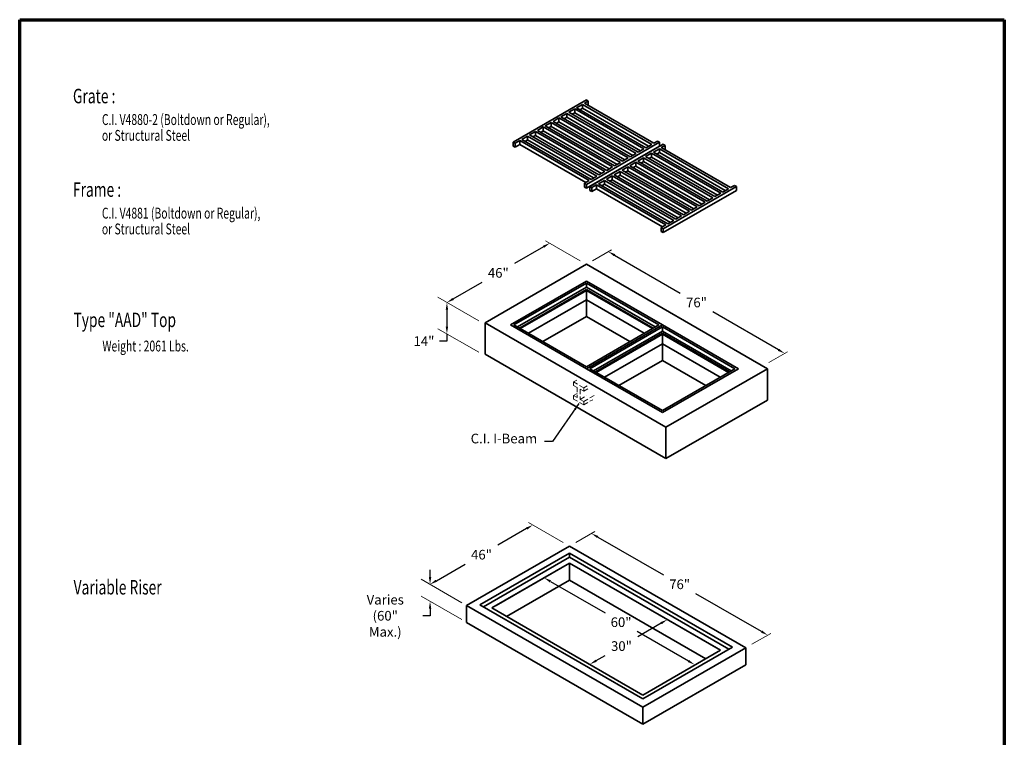
# Model space of a CAD drawing. Extents: x 3924 to 4332, y 585 to 1129.
# Drawn here: x 3924 to 4332, y 832 to 1129 of the extents above; entities that cross this region are included whole.
import ezdxf
from ezdxf.enums import TextEntityAlignment as Align

# ---------------------------------------------------------------- set-up
doc = ezdxf.new("R2010")
doc.units = 0
doc.header["$LTSCALE"] = 16
doc.header["$MEASUREMENT"] = 0
doc.linetypes.add('HIDDEN2', pattern=[0.1875, 0.125, -0.0625])
doc.layers.get('0').update_dxf_attribs({"linetype": 'CONTINUOUS'})
doc.layers.get('DEFPOINTS').update_dxf_attribs({"linetype": 'CONTINUOUS'})
for name, color, linetype, lineweight in [('BORDER', 116, 'CONTINUOUS', 70), ('Concrete-Thick', 1, 'CONTINUOUS', 35), ('Covers-Thick', 152, 'CONTINUOUS', 35), ('Dimensions', 7, 'CONTINUOUS', 15), ('Embeds-Hidden', 143, 'HIDDEN2', 15), ('TXT-LDR', 7, 'CONTINUOUS', 20)]:
    doc.layers.add(name, color=color, linetype=linetype, lineweight=lineweight)
doc.styles.get("Standard").update_dxf_attribs({"font": 'romans.shx', "width": 0.8})
doc.styles.add('VIEWTITLES', font='ARIALBD.TTF')
doc.dimstyles.get("Standard").update_dxf_attribs({"dimtxt": 0.18, "dimasz": 0.18, "dimexe": 0.18, "dimexo": 0.0625, "dimgap": 0.09, "dimtad": 0, "dimtih": 1, "dimtoh": 1, "dimdec": 4, "dimzin": 0, "dimdsep": 46, "dimtxsty": 'Standard', "dimcen": 0.09, "dimadec": 0, "dimazin": 0, "dimtfac": 1, "dimtdec": 4, "dimtofl": 0, "dimtmove": 0, "dimatfit": 3, "dimfxl": 0, "dimtolj": 1, "dimtzin": 0, "dimarcsym": 0})

# ---------------------------------------------------------------- blocks, each defined once
blk = doc.blocks.new('HNCATTB')
at = {"layer": 'BORDER'}
for p, q in [((0, 0), (0, 10)), ((0, 10), (7.5, 10)), ((7.5, 10), (7.5, 0))]:
    blk.add_line(p, q, dxfattribs=at)
at = {"layer": 'TXT-LDR', "style": 'VIEWTITLES'}
for tag, p in [('MODELNAME', (3.5062, 0.7418)), ('PRODUCT', (6.0062, 0.7574)), ('STANDARDDRAWING', (6.0062, 0.5074))]:
    blk.add_attdef(tag, text='', height=0.125, dxfattribs=at).set_placement(p, align=Align.CENTER)
at = {"layer": 'TXT-LDR', "width": 0.9}
for tag, p in [('FILENAME', (3.5062, 0.4605)), ('ISSUEDATE', (3.5062, 0.2574))]:
    blk.add_attdef(tag, text='', height=0.082, dxfattribs=at).set_placement(p, align=Align.CENTER)
at = {"layer": 'TXT-LDR', "style": 'VIEWTITLES'}
blk.add_attdef('2001', (5.7719, 0.0332), '', height=0.082, dxfattribs=at)
blk = doc.blocks.new('*D7')
at = {"layer": 'DEFPOINTS', "color": 0}
for p in [(4168.24, 1033.3), (4241.3, 991.12), (4241.3, 991.12)]:
    blk.add_point(p, dxfattribs=at)
at = {"layer": 'Dimensions', "color": 0, "lineweight": -2}
for p, q in [((4170.84, 1031.8), (4198.04, 1016.09)), ((4238.7, 992.62), (4211.5, 1008.32))]:
    blk.add_line(p, q, dxfattribs=at)
at = {"layer": 'Dimensions', "color": 0}
for points in [[(4171.09, 1032.23), (4170.59, 1031.36), (4168.24, 1033.3)], [(4238.95, 993.05), (4238.45, 992.18), (4241.3, 991.12)]]:
    blk.add_solid(points, dxfattribs=at)
at = {"layer": 'Dimensions', "color": 0, "insert": (4204.77, 1012.21), "char_height": 4, "attachment_point": 5}
blk.add_mtext('\\A1;76"', dxfattribs=at)
blk = doc.blocks.new('*D8')
at = {"layer": 'DEFPOINTS', "color": 0}
for p in [(4143.97, 1036.8), (4101.35, 1012.19), (4101.35, 1012.19)]:
    blk.add_point(p, dxfattribs=at)
at = {"layer": 'Dimensions', "color": 0, "lineweight": -2}
for p, q in [((4141.37, 1035.3), (4129.39, 1028.38)), ((4103.95, 1013.69), (4115.93, 1020.61))]:
    blk.add_line(p, q, dxfattribs=at)
at = {"layer": 'Dimensions', "color": 0}
for points in [[(4141.12, 1035.73), (4141.62, 1034.86), (4143.97, 1036.8)], [(4103.7, 1014.12), (4104.2, 1013.26), (4101.35, 1012.19)]]:
    blk.add_solid(points, dxfattribs=at)
at = {"layer": 'Dimensions', "color": 0, "insert": (4122.66, 1024.49), "char_height": 4, "attachment_point": 5}
blk.add_mtext('\\A1;46"', dxfattribs=at)
blk = doc.blocks.new('*D9')
at = {"layer": 'DEFPOINTS', "color": 0}
for p in [(4101.35, 1012.19), (4101.35, 999.18), (4101.35, 999.18)]:
    blk.add_point(p, dxfattribs=at)
at = {"layer": 'Dimensions', "color": 0, "lineweight": -2}
for p, q in [((4101.35, 1009.19), (4101.35, 1002.18)), ((4101.35, 996.18), (4098.35, 996.18)), ((4101.35, 999.18), (4101.35, 996.18))]:
    blk.add_line(p, q, dxfattribs=at)
at = {"layer": 'Dimensions', "color": 0}
for points in [[(4100.85, 1009.19), (4101.85, 1009.19), (4101.35, 1012.19)], [(4100.85, 1002.18), (4101.85, 1002.18), (4101.35, 999.18)]]:
    blk.add_solid(points, dxfattribs=at)
at = {"layer": 'Dimensions', "color": 0, "insert": (4091.85, 996.18), "char_height": 4, "attachment_point": 5}
blk.add_mtext('\\A1;14"', dxfattribs=at)
blk = doc.blocks.new('*D10')
at = {"layer": 'DEFPOINTS', "color": 0}
for p in [(4161.26, 916.48), (4234.32, 874.3), (4234.32, 874.3)]:
    blk.add_point(p, dxfattribs=at)
at = {"layer": 'Dimensions', "color": 0, "lineweight": -2}
for p, q in [((4163.86, 914.98), (4191.06, 899.28)), ((4231.72, 875.8), (4204.52, 891.51))]:
    blk.add_line(p, q, dxfattribs=at)
at = {"layer": 'Dimensions', "color": 0}
for points in [[(4164.11, 915.42), (4163.61, 914.55), (4161.26, 916.48)], [(4231.97, 876.24), (4231.47, 875.37), (4234.32, 874.3)]]:
    blk.add_solid(points, dxfattribs=at)
at = {"layer": 'Dimensions', "color": 0, "insert": (4197.79, 895.39), "char_height": 4, "attachment_point": 5}
blk.add_mtext('\\A1;76"', dxfattribs=at)
blk = doc.blocks.new('*D16')
at = {"layer": 'DEFPOINTS', "color": 0}
for p in [(4094.37, 895.38), (4094.37, 888.35), (4094.37, 888.35)]:
    blk.add_point(p, dxfattribs=at)
at = {"layer": 'Dimensions', "color": 0, "lineweight": -2}
for p, q in [((4094.37, 898.38), (4094.37, 901.38)), ((4094.37, 882.35), (4091.37, 882.35)), ((4094.37, 885.35), (4094.37, 882.35))]:
    blk.add_line(p, q, dxfattribs=at)
at = {"layer": 'Dimensions', "color": 0}
for points in [[(4093.87, 898.38), (4094.87, 898.38), (4094.37, 895.38)], [(4093.87, 885.35), (4094.87, 885.35), (4094.37, 888.35)]]:
    blk.add_solid(points, dxfattribs=at)
at = {"layer": 'Dimensions', "color": 0, "insert": (4075.8, 882.35), "char_height": 4, "attachment_point": 5}
blk.add_mtext('\\A1;Varies\\P(60" Max.)', dxfattribs=at)
blk = doc.blocks.new('*D17')
at = {"layer": 'DEFPOINTS', "color": 0}
for p in [(4141.62, 898.11), (4204, 862.1), (4204, 862.1)]:
    blk.add_point(p, dxfattribs=at)
at = {"layer": 'Dimensions', "color": 0, "lineweight": -2}
for p, q in [((4144.22, 896.61), (4166.88, 883.53)), ((4201.4, 863.6), (4180.19, 875.85))]:
    blk.add_line(p, q, dxfattribs=at)
at = {"layer": 'Dimensions', "color": 0}
for points in [[(4144.47, 897.05), (4143.97, 896.18), (4141.62, 898.11)], [(4201.65, 864.03), (4201.15, 863.17), (4204, 862.1)]]:
    blk.add_solid(points, dxfattribs=at)
at = {"layer": 'Dimensions', "color": 0, "insert": (4173.53, 879.69), "char_height": 4, "attachment_point": 5}
blk.add_mtext('\\A1;{60"}', dxfattribs=at)
blk = doc.blocks.new('*D18')
at = {"layer": 'DEFPOINTS', "color": 0}
for p in [(4192.71, 880.78), (4192.71, 880.78), (4160.62, 862.25)]:
    blk.add_point(p, dxfattribs=at)
at = {"layer": 'Dimensions', "color": 0, "lineweight": -2}
for p, q in [((4190.11, 879.28), (4180.41, 873.68)), ((4163.22, 863.75), (4166.95, 865.91))]:
    blk.add_line(p, q, dxfattribs=at)
at = {"layer": 'Dimensions', "color": 0}
for points in [[(4189.86, 879.71), (4190.36, 878.85), (4192.71, 880.78)], [(4162.97, 864.19), (4163.47, 863.32), (4160.62, 862.25)]]:
    blk.add_solid(points, dxfattribs=at)
at = {"layer": 'Dimensions', "color": 0, "insert": (4173.68, 869.79), "char_height": 4, "attachment_point": 5}
blk.add_mtext('\\A1;{30"}', dxfattribs=at)
blk = doc.blocks.new('*D19')
at = {"layer": 'DEFPOINTS', "color": 0}
for p in [(4136.99, 919.98), (4094.37, 895.38), (4094.37, 895.38)]:
    blk.add_point(p, dxfattribs=at)
at = {"layer": 'Dimensions', "color": 0, "lineweight": -2}
for p, q in [((4134.39, 918.48), (4122.41, 911.57)), ((4096.97, 896.88), (4108.94, 903.79))]:
    blk.add_line(p, q, dxfattribs=at)
at = {"layer": 'Dimensions', "color": 0}
for points in [[(4134.14, 918.92), (4134.64, 918.05), (4136.99, 919.98)], [(4096.72, 897.31), (4097.22, 896.45), (4094.37, 895.38)]]:
    blk.add_solid(points, dxfattribs=at)
at = {"layer": 'Dimensions', "color": 0, "insert": (4115.68, 907.68), "char_height": 4, "attachment_point": 5}
blk.add_mtext('\\A1;46"', dxfattribs=at)

msp = doc.modelspace()

# ---------------------------------------------------------------- linework, layer by layer
for p, q in [((4234.13554, 984.73642), (4159.13554, 1028.03769)), ((4234.13554, 971.72976), (4234.13554, 984.73642))]:
    msp.add_line(p, q)
at = {"layer": 'Concrete-Thick'}
for p, q in [((4159.13554, 1028.03769), (4117.13554, 1003.78898)), ((4159.13554, 1028.03769), (4117.13554, 1003.78898)), ((4234.13554, 984.73642), (4159.13554, 1028.03769)), ((4159.13554, 1013.31526), (4159.13554, 1006.38706)), ((4192.13554, 960.48771), (4117.13554, 1003.78898)), ((4117.13554, 1003.78898), (4117.13554, 990.78232)), ((4117.13554, 1003.78898), (4117.13554, 990.78232)), ((4141.13554, 995.99475), (4159.13554, 1006.38706)), ((4159.13554, 1006.38706), (4177.13554, 995.99475)), ((4190.63554, 995.12873), (4190.63554, 988.20052)), ((4117.13554, 990.78232), (4192.13554, 947.48105)), ((4117.13554, 990.78232), (4192.13554, 947.48105)), ((4172.63554, 977.80822), (4190.63554, 988.20052)), ((4190.63554, 988.20052), (4208.63554, 977.80822)), ((4234.13554, 984.73642), (4192.13554, 960.48771)), ((4234.13554, 971.72976), (4234.13554, 984.73642)), ((4192.13554, 947.48105), (4234.13554, 971.72976)), ((4216.44363, 961.51533), (4234.13554, 971.72976)), ((4192.13554, 960.48771), (4192.13554, 947.48105)), ((4152.15435, 911.22564), (4109.53816, 886.62116)), ((4225.21068, 869.04654), (4152.15435, 911.22564)), ((4115.03816, 886.90984), (4152.15435, 908.33888)), ((4116.53816, 886.04381), (4152.15435, 906.60683)), ((4219.71068, 869.33522), (4152.15435, 908.33888)), ((4152.15435, 906.60683), (4152.15435, 908.33888)), ((4218.21068, 868.46919), (4152.15435, 906.60683)), ((4119.98216, 885.62116), (4152.15435, 904.19579)), ((4121.71422, 886.62116), (4152.15435, 904.19579)), ((4152.15435, 904.19579), (4213.03463, 869.04654)), ((4152.15435, 904.19579), (4213.03463, 869.04654)), ((4152.15435, 904.19579), (4214.76668, 868.04654)), ((4152.15435, 904.19579), (4152.15435, 897.16594)), ((4126.07019, 882.10624), (4152.15435, 897.16594)), ((4152.15435, 897.16594), (4208.67865, 864.53162)), ((4109.53816, 886.62116), (4182.59449, 844.44207)), ((4109.53816, 886.62116), (4182.59449, 844.44207)), ((4109.53816, 886.62116), (4109.53816, 879.59132)), ((4115.03816, 886.90984), (4182.59449, 847.90617)), ((4119.98216, 885.62116), (4182.59449, 849.47192)), ((4109.53816, 879.59132), (4182.59449, 837.41222)), ((4219.71068, 869.33522), (4182.59449, 847.90617)), ((4225.21068, 869.04654), (4182.59449, 844.44207)), ((4225.21068, 869.04654), (4182.59449, 844.44207)), ((4225.21068, 862.01669), (4225.21068, 869.04654)), ((4214.76668, 868.04654), (4182.59449, 849.47192)), ((4182.59449, 837.41222), (4225.21068, 862.01669)), ((4182.59449, 844.44207), (4182.59449, 837.41222)), ((4182.59449, 844.44207), (4182.59449, 837.41222))]:
    msp.add_line(p, q, dxfattribs=at)
at = {"layer": 'Covers-Thick'}
for p, q in [((4128.8022, 1078.67011), (4159.13554, 1096.18307)), ((4155.10689, 1092.91893), (4157.54439, 1094.32623)), ((4157.54439, 1094.32623), (4186.25272, 1077.75146)), ((4157.54439, 1094.32623), (4157.54439, 1092.70738)), ((4158.35689, 1094.79532), (4159.94804, 1095.71397)), ((4158.35689, 1094.79532), (4187.06522, 1078.22056)), ((4159.13554, 1096.18307), (4159.94804, 1095.71397)), ((4159.75885, 1093.9859), (4159.94804, 1094.09513)), ((4159.94804, 1095.71397), (4159.94804, 1094.09513)), ((4148.60689, 1089.16616), (4151.04439, 1090.57345)), ((4151.04439, 1090.57345), (4179.75272, 1073.99869)), ((4151.04439, 1090.57345), (4151.04439, 1088.9546)), ((4151.85689, 1091.04255), (4154.29439, 1092.44984)), ((4151.85689, 1091.04255), (4180.56522, 1074.46778)), ((4153.25885, 1090.23312), (4154.29439, 1090.83099)), ((4154.29439, 1092.44984), (4183.00272, 1075.87507)), ((4154.29439, 1092.44984), (4154.29439, 1090.83099)), ((4154.29439, 1090.83099), (4181.60076, 1075.06565)), ((4155.10689, 1092.91893), (4183.81522, 1076.34417)), ((4156.50885, 1092.10951), (4157.54439, 1092.70738)), ((4157.54439, 1092.70738), (4184.85076, 1076.94204)), ((4142.10689, 1085.41338), (4144.54439, 1086.82067)), ((4142.10689, 1085.41338), (4170.81522, 1068.83862)), ((4144.54439, 1086.82067), (4173.25272, 1070.24591)), ((4144.54439, 1086.82067), (4144.54439, 1085.20183)), ((4145.35689, 1087.28977), (4147.79439, 1088.69706)), ((4145.35689, 1087.28977), (4174.06522, 1070.71501)), ((4146.75885, 1086.48035), (4147.79439, 1087.07822)), ((4147.79439, 1088.69706), (4176.50272, 1072.1223)), ((4147.79439, 1088.69706), (4147.79439, 1087.07822)), ((4147.79439, 1087.07822), (4175.10076, 1071.31287)), ((4148.60689, 1089.16616), (4177.31522, 1072.59139)), ((4150.00885, 1088.35674), (4151.04439, 1088.9546)), ((4151.04439, 1088.9546), (4178.35076, 1073.18926)), ((4135.60689, 1081.6606), (4138.04439, 1083.0679)), ((4135.60689, 1081.6606), (4164.31522, 1065.08584)), ((4137.00885, 1080.85118), (4138.04439, 1081.44905)), ((4138.04439, 1083.0679), (4166.75272, 1066.49313)), ((4138.04439, 1083.0679), (4138.04439, 1081.44905)), ((4138.04439, 1081.44905), (4165.35076, 1065.68371)), ((4138.85689, 1083.53699), (4141.29439, 1084.94428)), ((4138.85689, 1083.53699), (4167.56522, 1066.96223)), ((4140.25885, 1082.72757), (4141.29439, 1083.32544)), ((4141.29439, 1084.94428), (4170.00272, 1068.36952)), ((4141.29439, 1084.94428), (4141.29439, 1083.32544)), ((4141.29439, 1083.32544), (4168.60076, 1067.5601)), ((4143.50885, 1084.60396), (4144.54439, 1085.20183)), ((4144.54439, 1085.20183), (4171.85076, 1069.43649)), ((4128.8022, 1078.67011), (4128.8022, 1077.05127)), ((4128.8022, 1078.67011), (4129.6147, 1078.20101)), ((4129.6147, 1078.20101), (4131.54439, 1079.31512)), ((4129.6147, 1078.20101), (4129.6147, 1076.58217)), ((4129.6147, 1076.58217), (4131.54439, 1077.69627)), ((4131.54439, 1079.31512), (4160.25272, 1062.74035)), ((4131.54439, 1079.31512), (4131.54439, 1077.69627)), ((4131.54439, 1077.69627), (4158.85076, 1061.93093)), ((4132.35689, 1079.78422), (4134.79439, 1081.19151)), ((4132.35689, 1079.78422), (4161.06522, 1063.20945)), ((4133.75885, 1078.97479), (4134.79439, 1079.57266)), ((4134.79439, 1081.19151), (4163.50272, 1064.61674)), ((4134.79439, 1081.19151), (4134.79439, 1079.57266)), ((4134.79439, 1079.57266), (4162.10076, 1063.80732)), ((4159.13554, 1061.15715), (4189.46887, 1078.67011)), ((4160.63554, 1060.29113), (4190.96887, 1077.80408)), ((4183.81522, 1076.34417), (4186.25272, 1077.75146)), ((4187.06522, 1078.22056), (4188.65637, 1079.13921)), ((4188.65637, 1079.13921), (4189.46887, 1078.67011)), ((4189.46887, 1078.67011), (4189.46887, 1077.05127)), ((4190.19022, 1076.41634), (4191.78137, 1077.33499)), ((4190.96887, 1077.80408), (4191.78137, 1077.33499)), ((4191.78137, 1077.33499), (4191.78137, 1075.71614)), ((4128.8022, 1077.05127), (4129.6147, 1076.58217)), ((4159.13554, 1059.53831), (4189.46887, 1077.05127)), ((4177.31522, 1072.59139), (4179.75272, 1073.99869)), ((4180.56522, 1074.46778), (4183.00272, 1075.87507)), ((4183.69022, 1072.66356), (4186.12772, 1074.07085)), ((4186.12772, 1074.07085), (4214.83606, 1057.49609)), ((4186.12772, 1074.07085), (4186.12772, 1072.45201)), ((4186.94022, 1074.53995), (4189.37772, 1075.94724)), ((4186.94022, 1074.53995), (4215.64856, 1057.96519)), ((4188.34219, 1073.73053), (4189.37772, 1074.3284)), ((4189.37772, 1075.94724), (4218.08606, 1059.37248)), ((4189.37772, 1075.94724), (4189.37772, 1074.3284)), ((4189.37772, 1074.3284), (4216.6841, 1058.56306)), ((4190.19022, 1076.41634), (4218.89856, 1059.84158)), ((4191.59219, 1075.60692), (4191.78137, 1075.71614)), ((4170.81522, 1068.83862), (4173.25272, 1070.24591)), ((4174.06522, 1070.71501), (4176.50272, 1072.1223)), ((4177.19022, 1068.91079), (4179.62772, 1070.31808)), ((4179.62772, 1070.31808), (4208.33606, 1053.74331)), ((4179.62772, 1070.31808), (4179.62772, 1068.69923)), ((4180.44022, 1070.78717), (4182.87772, 1072.19447)), ((4180.44022, 1070.78717), (4209.14856, 1054.21241)), ((4181.84219, 1069.97775), (4182.87772, 1070.57562)), ((4182.87772, 1072.19447), (4211.58606, 1055.6197)), ((4182.87772, 1072.19447), (4182.87772, 1070.57562)), ((4182.87772, 1070.57562), (4210.1841, 1054.81028)), ((4183.69022, 1072.66356), (4212.39856, 1056.0888)), ((4185.09219, 1071.85414), (4186.12772, 1072.45201)), ((4186.12772, 1072.45201), (4213.4341, 1056.68667)), ((4164.31522, 1065.08584), (4166.75272, 1066.49313)), ((4167.56522, 1066.96223), (4170.00272, 1068.36952)), ((4170.69022, 1065.15801), (4173.12772, 1066.5653)), ((4170.69022, 1065.15801), (4199.39856, 1048.58325)), ((4172.09219, 1064.34859), (4173.12772, 1064.94646)), ((4173.12772, 1066.5653), (4201.83606, 1049.99054)), ((4173.12772, 1066.5653), (4173.12772, 1064.94646)), ((4173.12772, 1064.94646), (4200.4341, 1049.18111)), ((4173.94022, 1067.0344), (4176.37772, 1068.44169)), ((4173.94022, 1067.0344), (4202.64856, 1050.45963)), ((4175.34219, 1066.22497), (4176.37772, 1066.82284)), ((4176.37772, 1068.44169), (4176.37772, 1066.82284)), ((4176.37772, 1068.44169), (4205.08606, 1051.86692)), ((4176.37772, 1066.82284), (4203.6841, 1051.0575)), ((4177.19022, 1068.91079), (4205.89856, 1052.33602)), ((4178.59219, 1068.10136), (4179.62772, 1068.69923)), ((4179.62772, 1068.69923), (4206.9341, 1052.93389)), ((4158.32304, 1061.62625), (4160.25272, 1062.74035)), ((4158.32304, 1061.62625), (4158.32304, 1060.0074)), ((4158.32304, 1061.62625), (4159.13554, 1061.15715)), ((4159.13554, 1061.15715), (4159.13554, 1059.53831)), ((4161.06522, 1063.20945), (4163.50272, 1064.61674)), ((4161.44804, 1059.82203), (4163.37772, 1060.93614)), ((4163.37772, 1060.93614), (4192.08606, 1044.36137)), ((4163.37772, 1060.93614), (4163.37772, 1059.31729)), ((4164.19022, 1061.40523), (4166.62772, 1062.81252)), ((4164.19022, 1061.40523), (4192.89856, 1044.83047)), ((4165.59219, 1060.59581), (4166.62772, 1061.19368)), ((4166.62772, 1062.81252), (4195.33606, 1046.23776)), ((4166.62772, 1062.81252), (4166.62772, 1061.19368)), ((4166.62772, 1061.19368), (4193.9341, 1045.42834)), ((4167.44022, 1063.28162), (4169.87772, 1064.68891)), ((4167.44022, 1063.28162), (4196.14856, 1046.70686)), ((4168.84219, 1062.4722), (4169.87772, 1063.07007)), ((4169.87772, 1064.68891), (4198.58606, 1048.11415)), ((4169.87772, 1064.68891), (4169.87772, 1063.07007)), ((4169.87772, 1063.07007), (4197.1841, 1047.30473)), ((4158.32304, 1060.0074), (4159.13554, 1059.53831)), ((4160.63554, 1060.29113), (4160.63554, 1058.67228)), ((4160.63554, 1060.29113), (4161.44804, 1059.82203)), ((4160.63554, 1058.67228), (4161.44804, 1058.20318)), ((4161.44804, 1059.82203), (4161.44804, 1058.20318)), ((4161.44804, 1058.20318), (4163.37772, 1059.31729)), ((4163.37772, 1059.31729), (4190.6841, 1043.55195)), ((4190.96887, 1042.77817), (4221.3022, 1060.29113)), ((4190.96887, 1041.15932), (4221.3022, 1058.67228)), ((4212.39856, 1056.0888), (4214.83606, 1057.49609)), ((4215.64856, 1057.96519), (4218.08606, 1059.37248)), ((4218.89856, 1059.84158), (4220.4897, 1060.76022)), ((4220.4897, 1060.76022), (4221.3022, 1060.29113)), ((4221.3022, 1060.29113), (4221.3022, 1058.67228)), ((4205.89856, 1052.33602), (4208.33606, 1053.74331)), ((4209.14856, 1054.21241), (4211.58606, 1055.6197)), ((4199.39856, 1048.58325), (4201.83606, 1049.99054)), ((4202.64856, 1050.45963), (4205.08606, 1051.86692)), ((4192.89856, 1044.83047), (4195.33606, 1046.23776)), ((4196.14856, 1046.70686), (4198.58606, 1048.11415)), ((4190.15637, 1043.24727), (4192.08606, 1044.36137)), ((4190.15637, 1043.24727), (4190.15637, 1041.62842)), ((4190.15637, 1043.24727), (4190.96887, 1042.77817)), ((4190.15637, 1041.62842), (4190.96887, 1041.15932)), ((4190.96887, 1042.77817), (4190.96887, 1041.15932)), ((4127.63554, 1002.92296), (4159.13554, 1021.10949)), ((4129.13554, 1002.92296), (4159.13554, 1020.24346)), ((4159.13554, 1021.10949), (4190.63554, 1002.92296)), ((4159.13554, 1020.24346), (4189.13554, 1002.92296)), ((4159.13554, 1020.24346), (4159.13554, 1018.51141)), ((4130.63554, 1002.05693), (4159.13554, 1018.51141)), ((4131.38554, 1001.62392), (4159.13554, 1017.64539)), ((4131.76054, 1001.40741), (4159.13554, 1017.21237)), ((4159.13554, 1018.51141), (4187.63554, 1002.05693)), ((4159.13554, 1017.64539), (4186.88554, 1001.62392)), ((4159.13554, 1017.21237), (4159.13554, 1017.64539)), ((4159.13554, 1017.21237), (4186.51054, 1001.40741)), ((4159.13554, 1017.21237), (4159.13554, 1013.31526)), ((4135.13554, 999.45885), (4159.13554, 1013.31526)), ((4159.13554, 1013.31526), (4183.13554, 999.45885)), ((4127.63554, 1002.92296), (4159.13554, 984.73642)), ((4129.13554, 1002.92296), (4159.13554, 985.60245)), ((4159.13554, 984.73642), (4190.63554, 1002.92296)), ((4159.13554, 985.60245), (4189.13554, 1002.92296)), ((4159.13554, 984.73642), (4190.63554, 1002.92296)), ((4160.63554, 984.73642), (4190.63554, 1002.05693)), ((4162.13554, 983.8704), (4190.63554, 1000.32488)), ((4190.63554, 1002.92296), (4222.13554, 984.73642)), ((4190.63554, 1002.05693), (4220.63554, 984.73642)), ((4190.63554, 1002.05693), (4190.63554, 1000.32488)), ((4190.63554, 1000.32488), (4219.13554, 983.8704)), ((4162.88554, 983.43738), (4190.63554, 999.45885)), ((4163.26054, 983.22088), (4190.63554, 999.02584)), ((4190.63554, 999.45885), (4218.38554, 983.43738)), ((4190.63554, 999.02584), (4190.63554, 999.45885)), ((4190.63554, 999.02584), (4218.01054, 983.22088)), ((4190.63554, 999.02584), (4190.63554, 995.12873)), ((4166.63554, 981.27232), (4190.63554, 995.12873)), ((4190.63554, 995.12873), (4214.63554, 981.27232)), ((4159.13554, 984.73642), (4190.63554, 966.54989)), ((4160.63554, 984.73642), (4190.63554, 967.41591)), ((4190.63554, 967.41591), (4220.63554, 984.73642)), ((4190.63554, 966.54989), (4222.13554, 984.73642))]:
    msp.add_line(p, q, dxfattribs=at)
at = {"layer": 'Dimensions'}
for p, q in [((4156.53512, 1029.53904), (4142.20916, 1037.81014)), ((4161.73595, 1029.53904), (4169.58987, 1034.0735)), ((4114.5314, 1004.58096), (4097.60502, 1014.35341)), ((4114.5314, 991.5743), (4097.60502, 1001.34675)), ((4234.73146, 987.32483), (4242.4911, 991.80487)), ((4149.55394, 912.72699), (4135.22798, 920.99808)), ((4154.75477, 912.72699), (4162.60869, 917.26145)), ((4107.55021, 887.76891), (4090.62384, 897.54135)), ((4107.55021, 880.73906), (4090.62384, 890.5115)), ((4227.75028, 870.51278), (4235.50992, 874.99281))]:
    msp.add_line(p, q, dxfattribs=at)
at = {"layer": 'Embeds-Hidden', "linetype": 'HIDDEN2'}
for p, q in [((4153.84075, 979.2822), (4155.18482, 980.0582)), ((4158.04075, 976.85733), (4153.84075, 979.2822)), ((4153.84075, 979.2822), (4153.84075, 977.82728)), ((4155.31075, 976.97857), (4153.84075, 977.82728)), ((4155.31075, 976.97857), (4155.31075, 972.76709)), ((4156.57075, 976.25111), (4156.57075, 972.03963)), ((4158.04075, 975.40241), (4156.57075, 976.25111)), ((4158.04075, 976.85733), (4159.45589, 977.67436)), ((4158.04075, 976.85733), (4158.04075, 975.40241)), ((4158.04075, 975.40241), (4159.84028, 976.44137)), ((4153.84075, 973.61579), (4155.31075, 974.4645)), ((4155.31075, 972.76709), (4153.84075, 973.61579)), ((4153.84075, 973.61579), (4153.84075, 972.16087)), ((4158.04075, 969.736), (4153.84075, 972.16087)), ((4156.57075, 972.03963), (4159.19962, 973.5574)), ((4158.04075, 971.19092), (4156.57075, 972.03963)), ((4158.04075, 971.19092), (4162.95816, 974.02999)), ((4158.04075, 969.736), (4161.80498, 971.90927)), ((4158.04075, 971.19092), (4158.04075, 969.736))]:
    msp.add_line(p, q, dxfattribs=at)

# ---------------------------------------------------------------- block references
at = {"layer": 'TXT-LDR', "xscale": 54.40000000000009, "yscale": 54.39999999999998, "zscale": 54.39999999999999}
msp.add_blockref('HNCATTB', (3924.32345, 585.42508), dxfattribs=at)

# ---------------------------------------------------------------- texts
at = {"layer": 'TXT-LDR', "width": 0.7}
for s, height, p in [('%%uGrate :', 6, (3946.38842, 1094.77505)), ('C.I. V4880-2 (Boltdown or Regular),', 4.5, (3958.38842, 1085.77505)), ('or Structural Steel', 4.5, (3958.38842, 1079.22618)), ('%%uFrame :', 6, (3946.38842, 1056.00809)), ('C.I. V4881 (Boltdown or Regular),', 4.5, (3958.38842, 1046.98536)), ('or Structural Steel', 4.5, (3958.38842, 1040.43649)), ('%%UType "AAD" Top', 6, (3946.59967, 1001.99869)), ('Weight : 2061 Lbs.', 4.5, (3958.59967, 991.90245)), ('%%uVariable Riser', 6, (3946.66079, 891.16848))]:
    msp.add_text(s, height=height, dxfattribs=at).set_placement(p)
at = {"layer": 'TXT-LDR', "insert": (4138.75434, 952.56473), "char_height": 4, "attachment_point": 9}
msp.add_mtext('C.I. I-Beam', dxfattribs=at)

# ---------------------------------------------------------------- dimensions: what is measured, and where the dimension line sits
at = {"layer": 'Dimensions'}
for p1, p2, text, picture, middle in [((4143.96662, 1036.79547), (4101.35043, 1012.191), '46"', '*D8', (4122.65853, 1024.49323)), ((4168.24227, 1033.29547), (4241.2986, 991.11638), '76"', '*D7', (4204.77044, 1012.20592)), ((4136.98544, 919.98341), (4094.36925, 895.37894), '46"', '*D19', (4115.67734, 907.68118)), ((4161.26109, 916.48341), (4234.31742, 874.30432), '76"', '*D10', (4197.78925, 895.39386))]:
    dim = msp.add_aligned_dim(p1=p1, p2=p2, distance=0, text=text, dimstyle='Standard', override={"dimtxt": 4, "dimasz": 3, "dimexe": 3, "dimexo": 3, "dimgap": 3, "dimlunit": 4, "dimcen": 3, "dimfrac": 2}, dxfattribs=at)
    dim.commit()
    dim.dimension.update_dxf_attribs({"geometry": picture, "text_midpoint": middle})
for base, p1, p2, text, picture, middle in [((4101.35043, 999.18433), (4101.35043, 1012.191), (4101.35043, 999.18433), '14"', '*D9', (4091.84567, 996.18433)), ((4094.36925, 888.34909), (4094.36925, 895.37894), (4094.36925, 888.34909), 'Varies\\P(60" Max.)', '*D16', (4075.79782, 882.34909))]:
    dim = msp.add_linear_dim(base=base, p1=p1, p2=p2, angle=90, text=text, dimstyle='Standard', override={"dimtxt": 4, "dimasz": 3, "dimexe": 3, "dimexo": 3, "dimgap": 3, "dimlunit": 4, "dimcen": 3, "dimfrac": 2}, dxfattribs=at)
    dim.commit()
    dim.dimension.update_dxf_attribs({"geometry": picture, "text_midpoint": middle})
for base, p1, p2, angle, text, picture, middle in [((4203.99784, 862.09937), (4141.61953, 898.1135), (4203.99784, 862.09937), 330, '{60"}', '*D17', (4173.53234, 879.68863)), ((4192.71063, 880.78061), (4160.61938, 862.25272), (4192.71063, 880.78061), 30, '{30"}', '*D18', (4173.68016, 869.79337))]:
    dim = msp.add_linear_dim(base=base, p1=p1, p2=p2, angle=angle, text=text, dimstyle='Standard', override={"dimtxt": 4, "dimasz": 3, "dimexe": 3, "dimexo": 3, "dimgap": 3, "dimlunit": 4, "dimcen": 3, "dimfrac": 2}, dxfattribs=at)
    dim.commit()
    dim.dimension.update_dxf_attribs({"geometry": picture, "text_midpoint": middle, "dimtype": 161})

# ---------------------------------------------------------------- leaders
at = {"layer": 'TXT-LDR', "annotation_type": 0, "has_hookline": 1, "hookline_direction": 1, "text_width": 28.19048}
msp.add_leader([(4156.07267, 970.27422), (4145.04051, 954.56473), (4141.75434, 954.56473)], dimstyle='Standard', override={"dimtxt": 4, "dimasz": 3, "dimexe": 3, "dimexo": 3, "dimgap": 3, "dimtad": 0, "dimlunit": 4, "dimcen": 3, "dimfrac": 2}, dxfattribs=at)

doc.saveas('drawing.dxf')
